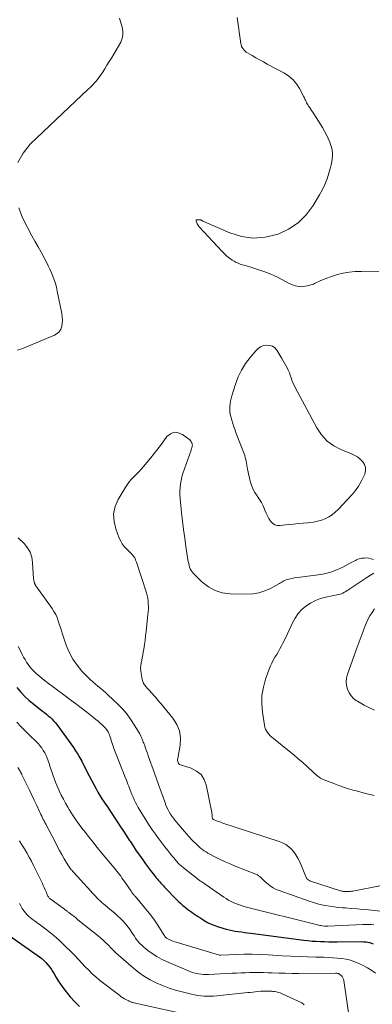
# Model space of a CAD drawing. Units: feet. Extents: x 1915000 to 1920016, y 564988 to 570000.
# Drawn here: x 1916256 to 1916343, y 567317 to 567558 of the extents above; entities that cross this region are included whole.
import ezdxf

# ---------------------------------------------------------------- set-up
doc = ezdxf.new("R2010")
doc.units = ezdxf.units.FT
doc.header["$LTSCALE"] = 100
doc.header["$MEASUREMENT"] = 0
doc.layers.add('CONTOUR INDEX', color=32, linetype='Continuous', lineweight=25)
doc.layers.add('CONTOUR INTERMEDIATE', color=40, linetype='Continuous', lineweight=15)

msp = doc.modelspace()

# ---------------------------------------------------------------- linework, layer by layer
at = {"layer": 'CONTOUR INDEX', "flags": 128}
for points, elevation in [([(1916255.73, 567394.55), (1916256.68, 567393.43), (1916257.67, 567392.37), (1916258.74, 567391.38), (1916259.86, 567390.44), (1916262.02, 567388.75), (1916262.49, 567388.38), (1916262.96, 567388.01), (1916263.42, 567387.62), (1916263.88, 567387.24), (1916264.32, 567386.83), (1916264.74, 567386.41), (1916265.13, 567385.96), (1916265.49, 567385.48), (1916269.57, 567379.84), (1916270.13, 567379.03), (1916270.67, 567378.19), (1916271.16, 567377.33), (1916271.63, 567376.46), (1916272.08, 567375.57), (1916272.53, 567374.69), (1916272.99, 567373.8), (1916273.45, 567372.92), (1916275.14, 567369.68), (1916275.6, 567368.85), (1916276.07, 567368.03), (1916276.57, 567367.23), (1916277.1, 567366.44), (1916277.27, 567366.18), (1916277.9, 567365.27), (1916278.52, 567364.36), (1916279.13, 567363.44), (1916279.74, 567362.52), (1916280.4, 567361.5), (1916281.12, 567360.41), (1916281.84, 567359.31), (1916282.56, 567358.21), (1916283.27, 567357.11), (1916283.45, 567356.83), (1916284.22, 567355.68), (1916284.99, 567354.53), (1916285.77, 567353.39), (1916286.57, 567352.26), (1916287.25, 567351.3), (1916287.72, 567350.66), (1916288.19, 567350.02), (1916288.67, 567349.38), (1916289.16, 567348.75), (1916289.61, 567348.19), (1916289.88, 567347.85), (1916290.16, 567347.51), (1916290.45, 567347.18), (1916290.74, 567346.85), (1916291.03, 567346.53), (1916291.33, 567346.21), (1916291.63, 567345.89), (1916291.93, 567345.57), (1916294.86, 567342.54), (1916295.36, 567342.05), (1916295.88, 567341.56), (1916296.41, 567341.1), (1916296.95, 567340.65), (1916297.13, 567340.5), (1916297.6, 567340.14), (1916298.07, 567339.78), (1916298.55, 567339.43), (1916299.03, 567339.09), (1916299.52, 567338.76), (1916300.01, 567338.43), (1916300.51, 567338.11), (1916301.01, 567337.79), (1916301.63, 567337.4), (1916302.46, 567336.93), (1916303.31, 567336.5), (1916304.2, 567336.15), (1916305.1, 567335.85), (1916306.97, 567335.31), (1916307.71, 567335.12), (1916308.46, 567334.94), (1916309.21, 567334.8), (1916309.97, 567334.69), (1916310.73, 567334.59), (1916311.49, 567334.48), (1916312.25, 567334.39), (1916313.01, 567334.29), (1916326, 567332.59), (1916327.02, 567332.47), (1916328.04, 567332.37), (1916329.07, 567332.3), (1916330.09, 567332.25), (1916331.12, 567332.22), (1916332.15, 567332.2), (1916333.18, 567332.2), (1916334.2, 567332.19), (1916340.27, 567332.23), (1916340.74, 567332.21), (1916341.21, 567332.17), (1916341.67, 567332.1), (1916342.14, 567332), (1916342.58, 567331.87), (1916343.02, 567331.71)], 1020), ([(1916253.82, 567333.72), (1916260.67, 567328.93), (1916261.25, 567328.5), (1916261.81, 567328.05), (1916262.34, 567327.58), (1916262.86, 567327.08), (1916263.34, 567326.55), (1916263.79, 567326), (1916264.19, 567325.42), (1916264.57, 567324.81), (1916264.85, 567324.32), (1916265.35, 567323.46), (1916265.88, 567322.61), (1916266.44, 567321.79), (1916267.02, 567320.98), (1916267.79, 567319.95), (1916268.81, 567318.68), (1916269.9, 567317.47), (1916271.08, 567316.35)], 1040)]:
    msp.add_lwpolyline(points, dxfattribs=dict(at, elevation=elevation))
at = {"layer": 'CONTOUR INTERMEDIATE', "flags": 128}
for points, elevation in [([(1916280.9, 567558.71), (1916281.5, 567556.49), (1916281.6, 567556.03), (1916281.68, 567555.56), (1916281.7, 567555.09), (1916281.7, 567554.61), (1916281.64, 567554.15), (1916281.54, 567553.69), (1916281.37, 567553.26), (1916281.17, 567552.83), (1916278.88, 567548.91), (1916278.34, 567548.02), (1916277.8, 567547.13), (1916277.24, 567546.25), (1916276.67, 567545.37), (1916276.13, 567544.56), (1916275.81, 567544.1), (1916275.48, 567543.66), (1916275.13, 567543.23), (1916274.77, 567542.82), (1916274.39, 567542.41), (1916274, 567542.02), (1916273.61, 567541.63), (1916273.21, 567541.24), (1916258.99, 567527.77), (1916257.26, 567525.6), (1916255.97, 567523.26)], 1012), ([(1916344.36, 567496.45), (1916340.14, 567496.56), (1916338.64, 567496.53), (1916337.16, 567496.4), (1916335.69, 567496.14), (1916334.24, 567495.79), (1916332.81, 567495.33), (1916331.39, 567494.82), (1916330.01, 567494.24), (1916328.64, 567493.62), (1916328.36, 567493.48), (1916326.87, 567493.01), (1916325.39, 567492.83), (1916323.92, 567493.08), (1916322.45, 567493.61), (1916320.81, 567494.49), (1916319.4, 567495.21), (1916317.96, 567495.87), (1916316.49, 567496.45), (1916315, 567496.97), (1916313.02, 567497.61), (1916312.5, 567497.77), (1916311.98, 567497.93), (1916311.45, 567498.07), (1916310.92, 567498.21), (1916310.4, 567498.37), (1916309.9, 567498.56), (1916309.41, 567498.8), (1916308.94, 567499.07), (1916308.5, 567499.36), (1916307.84, 567499.83), (1916307.2, 567500.32), (1916306.6, 567500.87), (1916306.03, 567501.44), (1916300.42, 567507.52), (1916300.24, 567507.74), (1916300.07, 567507.98), (1916299.93, 567508.23), (1916299.81, 567508.5), (1916299.65, 567508.91), (1916299.64, 567508.98), (1916299.64, 567509.04), (1916299.66, 567509.1), (1916299.69, 567509.16), (1916299.74, 567509.2), (1916299.79, 567509.24), (1916299.86, 567509.26), (1916299.92, 567509.26), (1916300.49, 567509.25), (1916300.56, 567509.25), (1916300.63, 567509.24), (1916300.7, 567509.23), (1916300.78, 567509.21), (1916300.84, 567509.18), (1916300.91, 567509.16), (1916300.97, 567509.12), (1916301.04, 567509.08), (1916301.11, 567509.02), (1916301.18, 567508.98), (1916301.25, 567508.94), (1916301.32, 567508.91), (1916307.89, 567506.02), (1916310.75, 567505.14), (1916313.62, 567504.71), (1916316.52, 567504.94), (1916319.43, 567505.61), (1916319.7, 567505.7), (1916322.29, 567506.95), (1916324.63, 567508.49), (1916326.6, 567510.48), (1916328.33, 567512.77), (1916329.88, 567515.36), (1916330.57, 567516.63), (1916331.2, 567517.93), (1916331.72, 567519.28), (1916332.18, 567520.65), (1916332.59, 567522.05), (1916332.76, 567522.75), (1916332.9, 567523.46), (1916332.99, 567524.17), (1916333.04, 567524.89), (1916333.02, 567525.61), (1916332.94, 567526.32), (1916332.78, 567527.01), (1916332.57, 567527.7), (1916332.37, 567528.24), (1916331.98, 567529.18), (1916331.56, 567530.1), (1916331.09, 567530.99), (1916330.58, 567531.87), (1916328.46, 567535.25), (1916328.2, 567535.66), (1916327.93, 567536.07), (1916327.66, 567536.47), (1916327.39, 567536.86), (1916327.2, 567537.13), (1916327.02, 567537.4), (1916326.86, 567537.67), (1916326.71, 567537.95), (1916326.58, 567538.24), (1916326.45, 567538.53), (1916326.31, 567538.82), (1916326.17, 567539.11), (1916326.03, 567539.39), (1916324.96, 567541.44), (1916324.23, 567542.57), (1916323.39, 567543.59), (1916322.38, 567544.44), (1916321.26, 567545.18), (1916317.04, 567547.43), (1916316.12, 567547.93), (1916315.2, 567548.44), (1916314.29, 567548.96), (1916313.39, 567549.49), (1916312.23, 567550.18), (1916311.93, 567550.38), (1916311.64, 567550.61), (1916311.38, 567550.87), (1916311.14, 567551.14), (1916310.94, 567551.45), (1916310.78, 567551.77), (1916310.67, 567552.11), (1916310.59, 567552.47), (1916309.73, 567558.88)], 1012), ([(1916256.22, 567512.19), (1916257.15, 567509.72), (1916258.3, 567507.32), (1916259.42, 567505.34), (1916260.17, 567503.98), (1916260.93, 567502.62), (1916261.67, 567501.26), (1916262.41, 567499.89), (1916262.98, 567498.82), (1916263.41, 567497.98), (1916263.82, 567497.12), (1916264.2, 567496.26), (1916264.56, 567495.38), (1916264.88, 567494.49), (1916265.17, 567493.59), (1916265.41, 567492.68), (1916265.62, 567491.76), (1916266.75, 567486.22), (1916266.85, 567485.44), (1916266.9, 567484.66), (1916266.85, 567483.89), (1916266.73, 567483.11), (1916266.47, 567482.41), (1916266.1, 567481.8), (1916265.57, 567481.33), (1916264.93, 567480.94), (1916256.97, 567477.62), (1916255.82, 567477.25)], 1012), ([(1916343.1, 567425.95), (1916342.53, 567426.13), (1916341.96, 567426.26), (1916341.37, 567426.31), (1916340.77, 567426.29), (1916340.23, 567426.23), (1916339.9, 567426.18), (1916339.58, 567426.11), (1916339.26, 567426), (1916338.96, 567425.86), (1916338.66, 567425.71), (1916338.36, 567425.56), (1916338.06, 567425.4), (1916337.76, 567425.24), (1916335.54, 567424.05), (1916334.11, 567423.38), (1916332.64, 567422.83), (1916331.12, 567422.44), (1916329.56, 567422.16), (1916325.8, 567421.71), (1916325.11, 567421.62), (1916324.43, 567421.52), (1916323.74, 567421.41), (1916323.06, 567421.28), (1916322.33, 567421.14), (1916322.02, 567421.06), (1916321.72, 567420.97), (1916321.43, 567420.84), (1916321.16, 567420.68), (1916320.88, 567420.52), (1916320.61, 567420.36), (1916320.33, 567420.2), (1916320.05, 567420.04), (1916317.85, 567418.84), (1916316.45, 567418.21), (1916315, 567417.74), (1916313.5, 567417.5), (1916311.96, 567417.41), (1916307.94, 567417.51), (1916306.05, 567417.78), (1916304.27, 567418.3), (1916302.65, 567419.22), (1916301.14, 567420.39), (1916298.97, 567422.53), (1916298.68, 567422.88), (1916298.42, 567423.24), (1916298.21, 567423.65), (1916298.05, 567424.07), (1916297.93, 567424.52), (1916297.82, 567424.97), (1916297.73, 567425.43), (1916297.65, 567425.88), (1916297.14, 567429.12), (1916296.84, 567431.2), (1916296.55, 567433.28), (1916296.29, 567435.37), (1916296.06, 567437.46), (1916295.79, 567440.01), (1916295.72, 567440.9), (1916295.67, 567441.79), (1916295.68, 567442.69), (1916295.71, 567443.58), (1916295.8, 567444.47), (1916295.94, 567445.34), (1916296.15, 567446.21), (1916296.41, 567447.06), (1916298.39, 567452.78), (1916298.46, 567452.97), (1916298.53, 567453.17), (1916298.6, 567453.37), (1916298.67, 567453.57), (1916298.71, 567453.77), (1916298.73, 567453.97), (1916298.71, 567454.17), (1916298.66, 567454.37), (1916298.63, 567454.45), (1916298.53, 567454.68), (1916298.41, 567454.88), (1916298.25, 567455.07), (1916298.07, 567455.24), (1916296.3, 567456.6), (1916295.28, 567457.03), (1916294.29, 567457.14), (1916293.38, 567456.77), (1916292.5, 567456.08), (1916291.13, 567454.25), (1916290.25, 567453.1), (1916289.36, 567451.96), (1916288.46, 567450.82), (1916287.55, 567449.7), (1916286.83, 567448.82), (1916286.26, 567448.15), (1916285.67, 567447.5), (1916285.06, 567446.87), (1916284.43, 567446.26), (1916283.82, 567445.63), (1916283.24, 567444.98), (1916282.73, 567444.28), (1916282.25, 567443.54), (1916280.57, 567440.67), (1916279.84, 567438.91), (1916279.44, 567437.12), (1916279.54, 567435.29), (1916279.97, 567433.43), (1916280.82, 567431.19), (1916281.16, 567430.46), (1916281.56, 567429.77), (1916282.04, 567429.13), (1916282.58, 567428.53), (1916283.27, 567427.88), (1916283.51, 567427.63), (1916283.74, 567427.39), (1916283.97, 567427.13), (1916284.19, 567426.87), (1916284.37, 567426.63), (1916284.49, 567426.47), (1916284.59, 567426.32), (1916284.68, 567426.15), (1916284.76, 567425.98), (1916284.83, 567425.8), (1916284.9, 567425.63), (1916284.97, 567425.45), (1916285.03, 567425.27), (1916287.46, 567417.72), (1916287.64, 567417.08), (1916287.78, 567416.43), (1916287.88, 567415.77), (1916287.93, 567415.1), (1916287.95, 567414.43), (1916287.95, 567413.76), (1916287.91, 567413.09), (1916287.85, 567412.42), (1916287.39, 567408.25), (1916287.26, 567407.18), (1916287.12, 567406.11), (1916286.97, 567405.05), (1916286.81, 567403.98), (1916286.68, 567403.17), (1916286.56, 567402.52), (1916286.44, 567401.86), (1916286.31, 567401.21), (1916286.17, 567400.55), (1916286.07, 567399.9), (1916286.02, 567399.25), (1916286.06, 567398.6), (1916286.15, 567397.94), (1916286.44, 567396.52), (1916286.59, 567396.02), (1916286.79, 567395.54), (1916287.07, 567395.1), (1916287.39, 567394.69), (1916287.68, 567394.39), (1916287.9, 567394.15), (1916288.13, 567393.9), (1916288.35, 567393.66), (1916288.58, 567393.41), (1916288.8, 567393.16), (1916289.02, 567392.91), (1916289.24, 567392.66), (1916289.45, 567392.41), (1916289.68, 567392.15), (1916290.01, 567391.76), (1916290.34, 567391.37), (1916290.66, 567390.98), (1916290.99, 567390.59), (1916293.94, 567387.04), (1916294.9, 567385.51), (1916295.56, 567383.9), (1916295.78, 567382.18), (1916295.71, 567380.38), (1916295.14, 567377.14), (1916295.11, 567376.89), (1916295.12, 567376.65), (1916295.16, 567376.41), (1916295.22, 567376.17), (1916295.25, 567376.08), (1916295.34, 567375.91), (1916295.46, 567375.76), (1916295.61, 567375.66), (1916295.78, 567375.57), (1916298.45, 567374.74), (1916299.76, 567374.06), (1916300.85, 567373.19), (1916301.6, 567372.02), (1916302.13, 567370.64), (1916303.48, 567363.88), (1916303.52, 567363.65), (1916303.55, 567363.43), (1916303.57, 567363.2), (1916303.58, 567362.97), (1916303.59, 567362.74), (1916303.6, 567362.63), (1916303.62, 567362.53), (1916303.66, 567362.43), (1916303.71, 567362.33), (1916303.78, 567362.25), (1916303.85, 567362.17), (1916303.94, 567362.12), (1916304.04, 567362.07), (1916304.62, 567361.86), (1916305.02, 567361.71), (1916305.41, 567361.57), (1916305.81, 567361.44), (1916306.21, 567361.3), (1916320.02, 567356.76), (1916320.84, 567356.42), (1916321.61, 567356.01), (1916322.32, 567355.49), (1916322.98, 567354.89), (1916323.56, 567354.22), (1916324.09, 567353.5), (1916324.54, 567352.73), (1916324.94, 567351.93), (1916326.71, 567347.83), (1916326.78, 567347.69), (1916326.87, 567347.57), (1916326.98, 567347.46), (1916327.11, 567347.36), (1916327.24, 567347.28), (1916327.38, 567347.2), (1916327.53, 567347.14), (1916327.68, 567347.08), (1916334.99, 567344.72), (1916335.17, 567344.67), (1916335.34, 567344.62), (1916335.52, 567344.58), (1916335.7, 567344.54), (1916335.87, 567344.52), (1916336.05, 567344.5), (1916336.24, 567344.49), (1916336.42, 567344.49), (1916336.72, 567344.49), (1916337.05, 567344.51), (1916337.39, 567344.53), (1916337.72, 567344.58), (1916338.05, 567344.63), (1916344.64, 567345.88)], 1008), ([(1916256.09, 567431.21), (1916257.51, 567429.82), (1916258.33, 567428.81), (1916258.98, 567427.72), (1916259.37, 567426.51), (1916259.6, 567425.22), (1916259.83, 567421.19), (1916259.85, 567421.03), (1916259.87, 567420.88), (1916259.9, 567420.72), (1916259.94, 567420.57), (1916259.98, 567420.43), (1916260, 567420.35), (1916260.03, 567420.27), (1916260.05, 567420.19), (1916260.08, 567420.11), (1916260.11, 567420.03), (1916260.14, 567419.95), (1916260.17, 567419.87), (1916260.2, 567419.79), (1916260.24, 567419.7), (1916260.28, 567419.62), (1916260.33, 567419.54), (1916260.38, 567419.47), (1916264.36, 567413.93), (1916264.82, 567413.21), (1916265.24, 567412.47), (1916265.58, 567411.69), (1916265.87, 567410.88), (1916266.13, 567410.05), (1916266.39, 567409.23), (1916266.66, 567408.41), (1916266.93, 567407.59), (1916267.84, 567404.89), (1916268.55, 567403.17), (1916269.41, 567401.53), (1916270.47, 567400.02), (1916271.67, 567398.59), (1916273.13, 567397.07), (1916273.72, 567396.48), (1916274.32, 567395.91), (1916274.96, 567395.37), (1916275.6, 567394.85), (1916276.26, 567394.33), (1916276.9, 567393.8), (1916277.52, 567393.25), (1916278.13, 567392.68), (1916280.47, 567390.44), (1916281.59, 567389.28), (1916282.64, 567388.06), (1916283.59, 567386.76), (1916284.48, 567385.4), (1916285.82, 567383.15), (1916285.98, 567382.88), (1916286.12, 567382.6), (1916286.25, 567382.32), (1916286.37, 567382.03), (1916286.48, 567381.74), (1916286.59, 567381.44), (1916286.7, 567381.15), (1916286.81, 567380.86), (1916287.04, 567380.24), (1916287.27, 567379.63), (1916287.49, 567379.03), (1916287.71, 567378.42), (1916287.93, 567377.81), (1916289.44, 567373.56), (1916289.94, 567372.15), (1916290.44, 567370.74), (1916290.94, 567369.33), (1916291.45, 567367.91), (1916292.04, 567366.25), (1916292.26, 567365.67), (1916292.5, 567365.11), (1916292.77, 567364.57), (1916293.06, 567364.03), (1916293.38, 567363.51), (1916293.72, 567363), (1916294.08, 567362.5), (1916294.46, 567362.02), (1916296.79, 567359.21), (1916297.34, 567358.56), (1916297.91, 567357.93), (1916298.5, 567357.3), (1916299.1, 567356.69), (1916299.54, 567356.25), (1916299.94, 567355.88), (1916300.34, 567355.52), (1916300.75, 567355.18), (1916301.18, 567354.85), (1916301.62, 567354.53), (1916302.07, 567354.23), (1916302.54, 567353.96), (1916303.01, 567353.69), (1916304.38, 567352.97), (1916305.56, 567352.37), (1916306.75, 567351.8), (1916307.95, 567351.27), (1916309.17, 567350.77), (1916314.3, 567348.74), (1916314.64, 567348.59), (1916314.95, 567348.4), (1916315.24, 567348.18), (1916315.51, 567347.94), (1916315.77, 567347.67), (1916316.04, 567347.41), (1916316.31, 567347.16), (1916316.59, 567346.92), (1916317.25, 567346.34), (1916317.89, 567345.85), (1916318.55, 567345.41), (1916319.26, 567345.05), (1916320, 567344.74), (1916327.37, 567342.14), (1916328.36, 567341.82), (1916329.35, 567341.53), (1916330.36, 567341.28), (1916331.37, 567341.07), (1916332.4, 567340.9), (1916333.43, 567340.75), (1916334.46, 567340.63), (1916335.49, 567340.54), (1916336.25, 567340.49), (1916337.66, 567340.38), (1916339.07, 567340.27), (1916340.48, 567340.14), (1916341.89, 567339.99), (1916345.55, 567339.6)], 1012), ([(1916343.22, 567368.06), (1916342.3, 567368.28), (1916341.44, 567368.49), (1916340.58, 567368.71), (1916339.72, 567368.94), (1916338.86, 567369.17), (1916338.15, 567369.37), (1916336.94, 567369.73), (1916335.74, 567370.12), (1916334.56, 567370.54), (1916333.38, 567370.99), (1916330.79, 567372.02), (1916330.46, 567372.17), (1916330.13, 567372.34), (1916329.82, 567372.54), (1916329.52, 567372.75), (1916329.23, 567372.98), (1916328.94, 567373.22), (1916328.66, 567373.46), (1916328.38, 567373.71), (1916326.81, 567375.16), (1916325.75, 567376.12), (1916324.67, 567377.07), (1916323.57, 567378), (1916322.45, 567378.91), (1916318.57, 567382.02), (1916318.18, 567382.35), (1916317.81, 567382.7), (1916317.46, 567383.08), (1916317.13, 567383.48), (1916316.85, 567383.9), (1916316.62, 567384.35), (1916316.46, 567384.82), (1916316.35, 567385.32), (1916315.87, 567388.48), (1916315.72, 567390.55), (1916315.77, 567392.6), (1916316.12, 567394.62), (1916316.67, 567396.62), (1916317.55, 567399.06), (1916317.84, 567399.82), (1916318.17, 567400.55), (1916318.55, 567401.27), (1916318.95, 567401.97), (1916319.38, 567402.66), (1916319.79, 567403.36), (1916320.18, 567404.06), (1916320.57, 567404.78), (1916320.91, 567405.42), (1916321.44, 567406.47), (1916321.96, 567407.52), (1916322.45, 567408.59), (1916322.93, 567409.66), (1916323.26, 567410.4), (1916323.89, 567411.58), (1916324.62, 567412.68), (1916325.53, 567413.64), (1916326.54, 567414.52), (1916327.67, 567415.25), (1916328.85, 567415.87), (1916330.1, 567416.34), (1916331.4, 567416.69), (1916334.53, 567417.33), (1916334.9, 567417.43), (1916335.27, 567417.55), (1916335.62, 567417.71), (1916335.96, 567417.89), (1916336.29, 567418.1), (1916336.62, 567418.3), (1916336.95, 567418.51), (1916337.27, 567418.73), (1916341.48, 567421.51), (1916342.32, 567422.05), (1916343.18, 567422.57)], 1008), ([(1916343.31, 567389.02), (1916342.45, 567389.4), (1916341.6, 567389.8), (1916340.77, 567390.23), (1916339.95, 567390.68), (1916339.14, 567391.16), (1916338.96, 567391.27), (1916338.22, 567391.84), (1916337.58, 567392.49), (1916337.09, 567393.27), (1916336.7, 567394.12), (1916336.49, 567395.04), (1916336.41, 567395.95), (1916336.51, 567396.87), (1916336.74, 567397.78), (1916339.13, 567404.43), (1916339.37, 567405.08), (1916339.6, 567405.73), (1916339.82, 567406.39), (1916340.05, 567407.04), (1916340.28, 567407.7), (1916340.52, 567408.35), (1916340.77, 567408.99), (1916341.03, 567409.63), (1916341.3, 567410.26), (1916341.73, 567411.19), (1916342.21, 567412.1), (1916342.74, 567412.97), (1916343.32, 567413.82)], 1012), ([(1916256.06, 567404.58), (1916256.61, 567403.51), (1916257.05, 567402.64), (1916257.39, 567402.01), (1916257.73, 567401.38), (1916258.11, 567400.78), (1916258.49, 567400.18), (1916258.91, 567399.6), (1916259.36, 567399.06), (1916259.86, 567398.55), (1916260.39, 567398.08), (1916261.39, 567397.24), (1916262.45, 567396.38), (1916263.52, 567395.52), (1916264.6, 567394.69), (1916265.7, 567393.88), (1916267.23, 567392.75), (1916268.65, 567391.7), (1916270.07, 567390.64), (1916271.47, 567389.56), (1916272.86, 567388.47), (1916274.51, 567387.17), (1916275.06, 567386.71), (1916275.61, 567386.25), (1916276.14, 567385.78), (1916276.67, 567385.3), (1916277.16, 567384.84), (1916277.42, 567384.56), (1916277.66, 567384.28), (1916277.88, 567383.97), (1916278.08, 567383.64), (1916278.25, 567383.3), (1916278.4, 567382.96), (1916278.54, 567382.6), (1916278.66, 567382.24), (1916278.95, 567381.28), (1916279.22, 567380.44), (1916279.5, 567379.6), (1916279.81, 567378.77), (1916280.13, 567377.94), (1916281.47, 567374.57), (1916281.84, 567373.64), (1916282.21, 567372.71), (1916282.56, 567371.78), (1916282.92, 567370.84), (1916283.12, 567370.31), (1916283.38, 567369.65), (1916283.64, 567368.98), (1916283.91, 567368.32), (1916284.19, 567367.66), (1916284.48, 567367.01), (1916284.79, 567366.37), (1916285.13, 567365.75), (1916285.48, 567365.13), (1916287.55, 567361.71), (1916288.23, 567360.63), (1916288.92, 567359.57), (1916289.66, 567358.54), (1916290.41, 567357.52), (1916290.5, 567357.4), (1916291.23, 567356.45), (1916291.97, 567355.51), (1916292.71, 567354.57), (1916293.46, 567353.63), (1916294.55, 567352.27), (1916294.76, 567352.02), (1916294.97, 567351.78), (1916295.18, 567351.54), (1916295.41, 567351.31), (1916295.64, 567351.08), (1916295.87, 567350.86), (1916296.11, 567350.66), (1916296.36, 567350.45), (1916298.53, 567348.75), (1916298.84, 567348.51), (1916299.15, 567348.27), (1916299.47, 567348.03), (1916299.78, 567347.79), (1916300.1, 567347.55), (1916300.42, 567347.32), (1916300.74, 567347.09), (1916301.06, 567346.86), (1916306.39, 567343.17), (1916307, 567342.77), (1916307.61, 567342.4), (1916308.25, 567342.06), (1916308.9, 567341.74), (1916309.57, 567341.46), (1916310.25, 567341.21), (1916310.94, 567340.99), (1916311.63, 567340.8), (1916329.37, 567336.35), (1916329.66, 567336.28), (1916329.94, 567336.21), (1916330.23, 567336.15), (1916330.51, 567336.1), (1916331.06, 567335.99), (1916331.16, 567335.99), (1916331.43, 567336), (1916331.56, 567336.01), (1916331.68, 567336.01), (1916331.8, 567336.02), (1916331.93, 567336.03), (1916340.44, 567336.45), (1916341.12, 567336.46), (1916341.8, 567336.46), (1916342.48, 567336.42), (1916343.16, 567336.37)], 1016), ([(1916255.76, 567386.04), (1916256.79, 567384.92), (1916257.93, 567383.72), (1916258.42, 567383.23), (1916258.91, 567382.74), (1916259.42, 567382.26), (1916259.93, 567381.79), (1916260.44, 567381.32), (1916260.92, 567380.82), (1916261.37, 567380.29), (1916261.79, 567379.74), (1916261.82, 567379.71), (1916262.21, 567379.12), (1916262.57, 567378.51), (1916262.87, 567377.87), (1916263.14, 567377.21), (1916263.29, 567376.79), (1916263.61, 567375.91), (1916263.92, 567375.02), (1916264.22, 567374.14), (1916264.52, 567373.25), (1916264.56, 567373.15), (1916264.89, 567372.22), (1916265.23, 567371.3), (1916265.61, 567370.38), (1916266, 567369.48), (1916266.13, 567369.2), (1916266.61, 567368.17), (1916267.12, 567367.15), (1916267.67, 567366.16), (1916268.24, 567365.17), (1916268.58, 567364.6), (1916269.37, 567363.35), (1916270.18, 567362.12), (1916271.03, 567360.92), (1916271.91, 567359.74), (1916272.21, 567359.36), (1916273.26, 567358.01), (1916274.33, 567356.66), (1916275.41, 567355.33), (1916276.5, 567354), (1916279.56, 567350.31), (1916279.89, 567349.9), (1916280.22, 567349.49), (1916280.54, 567349.08), (1916280.86, 567348.66), (1916281.17, 567348.24), (1916281.47, 567347.82), (1916281.77, 567347.39), (1916282.07, 567346.96), (1916283.7, 567344.58), (1916283.81, 567344.42), (1916283.93, 567344.26), (1916284.05, 567344.1), (1916284.17, 567343.95), (1916284.3, 567343.8), (1916284.43, 567343.64), (1916284.55, 567343.49), (1916284.68, 567343.34), (1916288.12, 567339.22), (1916288.81, 567338.35), (1916289.48, 567337.46), (1916290.1, 567336.54), (1916290.7, 567335.6), (1916291.75, 567333.87), (1916291.81, 567333.78), (1916291.86, 567333.69), (1916291.92, 567333.61), (1916291.97, 567333.52), (1916292.03, 567333.44), (1916292.09, 567333.37), (1916292.17, 567333.3), (1916292.24, 567333.23), (1916292.39, 567333.11), (1916292.55, 567332.99), (1916292.72, 567332.89), (1916292.89, 567332.79), (1916293.07, 567332.71), (1916293.37, 567332.58), (1916293.71, 567332.45), (1916294.05, 567332.32), (1916294.39, 567332.21), (1916294.74, 567332.1), (1916305.38, 567328.92), (1916305.4, 567328.92), (1916305.42, 567328.91), (1916305.45, 567328.91), (1916305.47, 567328.9), (1916305.57, 567328.9), (1916305.6, 567328.9), (1916305.62, 567328.9), (1916305.65, 567328.9), (1916305.67, 567328.9), (1916309.5, 567329.08), (1916311.44, 567329.14), (1916313.38, 567329.15), (1916315.31, 567329.1), (1916317.25, 567329), (1916320.72, 567328.76), (1916322.79, 567328.64), (1916324.85, 567328.54), (1916326.92, 567328.47), (1916328.99, 567328.42), (1916330.9, 567328.39), (1916332.01, 567328.35), (1916333.12, 567328.29), (1916334.22, 567328.2), (1916335.33, 567328.09), (1916336.41, 567327.9), (1916337.48, 567327.65), (1916338.51, 567327.29), (1916339.53, 567326.85), (1916340.59, 567326.34), (1916341.64, 567325.78), (1916342.66, 567325.17), (1916343.62, 567324.49)], 1024), ([(1916255.94, 567374.95), (1916256.5, 567374.02), (1916256.56, 567373.92), (1916256.62, 567373.81), (1916256.68, 567373.71), (1916256.75, 567373.6), (1916256.81, 567373.49), (1916256.86, 567373.38), (1916256.92, 567373.27), (1916256.98, 567373.16), (1916258.27, 567370.51), (1916258.84, 567369.33), (1916259.41, 567368.14), (1916259.97, 567366.95), (1916260.52, 567365.76), (1916261.25, 567364.17), (1916261.44, 567363.77), (1916261.62, 567363.38), (1916261.81, 567362.99), (1916262.01, 567362.6), (1916262.2, 567362.21), (1916262.4, 567361.82), (1916262.6, 567361.43), (1916262.8, 567361.04), (1916265.08, 567356.67), (1916265.63, 567355.63), (1916266.19, 567354.6), (1916266.76, 567353.58), (1916267.35, 567352.56), (1916268.24, 567351.03), (1916268.39, 567350.79), (1916268.55, 567350.55), (1916268.71, 567350.32), (1916268.89, 567350.09), (1916269.07, 567349.87), (1916269.26, 567349.65), (1916269.45, 567349.44), (1916269.64, 567349.22), (1916273.84, 567344.58), (1916274.21, 567344.17), (1916274.59, 567343.77), (1916274.97, 567343.37), (1916275.36, 567342.98), (1916275.75, 567342.59), (1916276.15, 567342.22), (1916276.56, 567341.85), (1916276.98, 567341.49), (1916279, 567339.8), (1916279.72, 567339.18), (1916280.42, 567338.54), (1916281.1, 567337.88), (1916281.76, 567337.21), (1916282.33, 567336.62), (1916282.69, 567336.21), (1916283.03, 567335.8), (1916283.34, 567335.36), (1916283.64, 567334.91), (1916283.93, 567334.46), (1916284.22, 567334), (1916284.52, 567333.55), (1916284.82, 567333.1), (1916284.98, 567332.86), (1916285.39, 567332.32), (1916285.83, 567331.8), (1916286.31, 567331.32), (1916286.83, 567330.87), (1916287.84, 567330.07), (1916288.9, 567329.29), (1916290.01, 567328.57), (1916291.16, 567327.94), (1916292.36, 567327.37), (1916297.97, 567324.95), (1916298.53, 567324.73), (1916299.09, 567324.54), (1916299.67, 567324.4), (1916300.26, 567324.29), (1916300.86, 567324.22), (1916301.46, 567324.17), (1916302.05, 567324.16), (1916302.65, 567324.18), (1916308.45, 567324.47), (1916309.55, 567324.53), (1916310.64, 567324.57), (1916311.74, 567324.61), (1916312.83, 567324.64), (1916313.93, 567324.66), (1916315.03, 567324.66), (1916316.12, 567324.64), (1916317.22, 567324.6), (1916318.26, 567324.56), (1916319.87, 567324.51), (1916321.49, 567324.47), (1916323.11, 567324.45), (1916324.72, 567324.45), (1916333.82, 567324.48), (1916333.96, 567324.48), (1916334.1, 567324.47), (1916334.24, 567324.45), (1916334.38, 567324.43), (1916334.51, 567324.39), (1916334.63, 567324.34), (1916334.75, 567324.27), (1916334.86, 567324.19), (1916335.17, 567323.9), (1916335.4, 567323.65), (1916335.58, 567323.37), (1916335.71, 567323.06), (1916335.79, 567322.73), (1916337.24, 567313.16)], 1028), ([(1916256.35, 567356.98), (1916256.96, 567355.98), (1916257.56, 567354.98), (1916258.16, 567353.97), (1916258.73, 567352.95), (1916259.28, 567351.92), (1916259.81, 567350.88), (1916261.97, 567346.51), (1916262.21, 567346), (1916262.45, 567345.48), (1916262.67, 567344.96), (1916262.89, 567344.44), (1916263.17, 567343.75), (1916263.25, 567343.57), (1916263.34, 567343.4), (1916263.44, 567343.23), (1916263.56, 567343.07), (1916263.68, 567342.92), (1916263.82, 567342.78), (1916263.96, 567342.65), (1916264.12, 567342.53), (1916267.43, 567340.15), (1916267.56, 567340.06), (1916267.69, 567339.97), (1916267.81, 567339.88), (1916267.94, 567339.78), (1916268.06, 567339.69), (1916268.19, 567339.59), (1916268.31, 567339.49), (1916268.44, 567339.4), (1916269.17, 567338.83), (1916269.65, 567338.44), (1916270.14, 567338.06), (1916270.62, 567337.67), (1916271.11, 567337.28), (1916275.62, 567333.64), (1916276.28, 567333.09), (1916276.92, 567332.52), (1916277.54, 567331.93), (1916278.15, 567331.32), (1916278.75, 567330.71), (1916279.36, 567330.11), (1916279.99, 567329.52), (1916280.63, 567328.94), (1916284.29, 567325.72), (1916285.6, 567324.67), (1916286.96, 567323.7), (1916288.4, 567322.85), (1916289.89, 567322.09), (1916291.44, 567321.44), (1916293.02, 567320.85), (1916294.62, 567320.34), (1916296.24, 567319.9), (1916298.52, 567319.35), (1916299.28, 567319.19), (1916300.04, 567319.05), (1916300.81, 567318.94), (1916301.58, 567318.87), (1916302.36, 567318.83), (1916303.13, 567318.82), (1916303.91, 567318.85), (1916304.68, 567318.91), (1916312.33, 567319.72), (1916312.92, 567319.78), (1916313.51, 567319.84), (1916314.1, 567319.91), (1916314.69, 567319.97), (1916315.47, 567320.06), (1916315.67, 567320.08), (1916315.87, 567320.09), (1916316.07, 567320.1), (1916316.27, 567320.11), (1916316.48, 567320.11), (1916316.68, 567320.11), (1916316.88, 567320.11), (1916317.08, 567320.11), (1916317.27, 567320.1), (1916317.57, 567320.09), (1916317.87, 567320.07), (1916318.17, 567320.04), (1916318.46, 567320.01), (1916318.84, 567319.97), (1916319.32, 567319.89), (1916319.79, 567319.79), (1916320.25, 567319.63), (1916320.69, 567319.45), (1916325.5, 567317.23), (1916325.73, 567317.09), (1916325.94, 567316.93), (1916326.11, 567316.74)], 1032), ([(1916256.37, 567341.58), (1916256.69, 567340.97), (1916257.02, 567340.38), (1916257.17, 567340.14), (1916257.48, 567339.69), (1916257.81, 567339.26), (1916258.17, 567338.86), (1916258.57, 567338.49), (1916258.99, 567338.14), (1916259.41, 567337.79), (1916259.84, 567337.46), (1916260.28, 567337.13), (1916262.17, 567335.75), (1916263.53, 567334.7), (1916264.87, 567333.62), (1916266.15, 567332.49), (1916267.4, 567331.31), (1916269.17, 567329.58), (1916270.02, 567328.73), (1916270.86, 567327.86), (1916271.68, 567326.98), (1916272.49, 567326.08), (1916273.32, 567325.2), (1916274.17, 567324.36), (1916275.08, 567323.56), (1916276.01, 567322.8), (1916280.93, 567319), (1916281.32, 567318.71), (1916281.72, 567318.44), (1916282.13, 567318.2), (1916282.55, 567317.96), (1916283.12, 567317.67), (1916283.26, 567317.6), (1916283.42, 567317.53), (1916283.57, 567317.47), (1916283.72, 567317.41), (1916283.88, 567317.36), (1916284.04, 567317.31), (1916284.2, 567317.27), (1916284.36, 567317.23), (1916299.17, 567313.91)], 1036)]:
    msp.add_lwpolyline(points, dxfattribs=dict(at, elevation=elevation))
at = {"layer": 'CONTOUR INTERMEDIATE', "elevation": 1012, "flags": 128}
msp.add_lwpolyline([(1916321.29, 567474.11), (1916321.61, 567473.53), (1916321.92, 567472.94), (1916322.21, 567472.34), (1916322.48, 567471.74), (1916322.71, 567471.13), (1916322.91, 567470.5), (1916323.12, 567469.88), (1916323.35, 567469.27), (1916323.62, 567468.67), (1916323.91, 567468.08), (1916329.19, 567458.21), (1916330.37, 567456.49), (1916331.74, 567454.99), (1916333.4, 567453.8), (1916335.24, 567452.84), (1916337.56, 567451.93), (1916338.37, 567451.54), (1916339.14, 567451.09), (1916339.84, 567450.53), (1916340.49, 567449.91), (1916340.92, 567449.2), (1916341.17, 567448.47), (1916341.16, 567447.69), (1916340.97, 567446.89), (1916340.65, 567446.18), (1916340.07, 567445.03), (1916339.42, 567443.92), (1916338.67, 567442.88), (1916337.84, 567441.89), (1916334.46, 567438.19), (1916333.74, 567437.51), (1916332.98, 567436.89), (1916332.14, 567436.38), (1916331.26, 567435.93), (1916330.32, 567435.59), (1916329.37, 567435.31), (1916328.4, 567435.12), (1916327.41, 567434.99), (1916327.04, 567434.96), (1916325.85, 567434.86), (1916324.66, 567434.75), (1916323.48, 567434.63), (1916322.3, 567434.5), (1916320.26, 567434.25), (1916319.57, 567434.29), (1916318.93, 567434.46), (1916318.38, 567434.83), (1916317.89, 567435.32), (1916317.49, 567435.96), (1916317.12, 567436.61), (1916316.79, 567437.29), (1916316.51, 567437.99), (1916316.4, 567438.27), (1916316.05, 567439.1), (1916315.66, 567439.91), (1916315.19, 567440.67), (1916314.68, 567441.42), (1916314.57, 567441.57), (1916314.02, 567442.4), (1916313.55, 567443.26), (1916313.2, 567444.18), (1916312.91, 567445.13), (1916312.24, 567448.09), (1916312.14, 567448.57), (1916312.04, 567449.05), (1916311.96, 567449.53), (1916311.88, 567450.01), (1916311.79, 567450.48), (1916311.68, 567450.95), (1916311.54, 567451.42), (1916311.38, 567451.88), (1916309.48, 567456.87), (1916309.19, 567457.67), (1916308.91, 567458.47), (1916308.66, 567459.28), (1916308.42, 567460.1), (1916307.99, 567461.61), (1916307.97, 567461.67), (1916307.96, 567461.73), (1916307.94, 567461.79), (1916307.93, 567461.85), (1916307.92, 567461.92), (1916307.91, 567461.98), (1916307.91, 567462.04), (1916307.91, 567462.1), (1916307.93, 567463.38), (1916307.97, 567464.07), (1916308.05, 567464.76), (1916308.19, 567465.43), (1916308.37, 567466.1), (1916309.27, 567468.93), (1916309.94, 567470.69), (1916310.74, 567472.38), (1916311.73, 567473.96), (1916312.85, 567475.48), (1916314.23, 567477.13), (1916314.8, 567477.67), (1916315.44, 567478.1), (1916316.15, 567478.37), (1916316.93, 567478.53), (1916317.68, 567478.45), (1916318.36, 567478.24), (1916318.93, 567477.81), (1916319.42, 567477.24), (1916320.62, 567475.26), (1916320.95, 567474.69)], close=True, dxfattribs=at)

doc.saveas('drawing.dxf')
